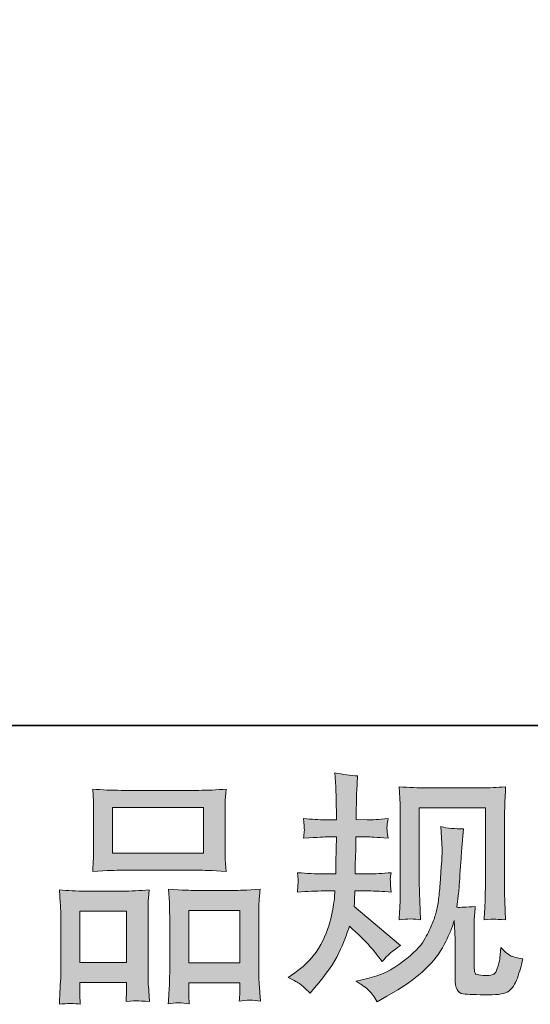
# Model space of a CAD drawing. Units: inches. Extents: x 149.1 to 232.2, y -281.8 to -222.7.
# Drawn here: x 173.1 to 177.5, y -281.8 to -273.4 of the extents above; entities that cross this region are included whole.
import ezdxf

# ---------------------------------------------------------------- set-up
doc = ezdxf.new("R2010")
doc.units = ezdxf.units.IN
doc.header["$MEASUREMENT"] = 0
doc.layers.add('图层 1', color=7, linetype='Continuous')

msp = doc.modelspace()

# ---------------------------------------------------------------- hatches: boundary and pattern name
at = {"layer": '图层 1'}
h = msp.add_hatch(color=256, dxfattribs=at)
h.dxf.hatch_style = 2
edge = h.paths.add_edge_path()
edge.add_spline(control_points=[(175.4363, -281.5604), (175.4363, -281.5604), (175.4942, -281.5191), (175.4942, -281.5191), (175.5962, -281.4474), (175.6699, -281.3668), (175.7161, -281.2772), (175.7622, -281.1877), (175.7932, -281.1043), (175.8084, -281.0278), (175.8235, -280.9513), (175.8318, -280.9017), (175.8332, -280.8783), (175.8332, -280.8783), (175.8353, -280.8183), (175.8353, -280.8183), (175.8353, -280.8183), (175.7464, -280.8183), (175.7464, -280.8183), (175.6775, -280.8183), (175.601, -280.8218), (175.5169, -280.8287), (175.5183, -280.8059), (175.5197, -280.7846), (175.5211, -280.7646), (175.5224, -280.7439), (175.5231, -280.7295), (175.5231, -280.7205), (175.5231, -280.7205), (175.5169, -280.6619), (175.5169, -280.6619), (175.5996, -280.6688), (175.6733, -280.6723), (175.7381, -280.6723), (175.7381, -280.6723), (175.8456, -280.6723), (175.8456, -280.6723), (175.8442, -280.6488), (175.8435, -280.6247), (175.8442, -280.5985), (175.8449, -280.5731), (175.8463, -280.5276), (175.8477, -280.4628), (175.8477, -280.4628), (175.8497, -280.3553), (175.8497, -280.3553), (175.8497, -280.3553), (175.767, -280.3553), (175.767, -280.3553), (175.7602, -280.3553), (175.694, -280.3588), (175.5686, -280.3657), (175.5714, -280.3429), (175.5734, -280.325), (175.5748, -280.3126), (175.5762, -280.3002), (175.5762, -280.2906), (175.5755, -280.283), (175.5748, -280.2761), (175.5727, -280.2478), (175.5686, -280.1989), (175.6389, -280.2058), (175.7023, -280.2093), (175.7588, -280.2093), (175.7588, -280.2093), (175.8518, -280.2093), (175.8518, -280.2093), (175.8518, -280.172), (175.8511, -280.1472), (175.8504, -280.1348), (175.8497, -280.1224), (175.849, -280.0894), (175.8477, -280.0356), (175.8463, -279.9819), (175.8456, -279.9454), (175.8456, -279.9261), (175.8456, -279.9261), (175.8373, -279.8062), (175.8373, -279.8062), (175.9035, -279.8213), (175.9682, -279.8303), (176.0316, -279.833), (176.0316, -279.833), (176.0234, -279.9653), (176.0234, -279.9653), (176.022, -279.9736), (176.0213, -280.0025), (176.0213, -280.0522), (176.0213, -280.0522), (176.0192, -280.1328), (176.0192, -280.1328), (176.0192, -280.1328), (176.0192, -280.2072), (176.0192, -280.2072), (176.0192, -280.2072), (176.1122, -280.2093), (176.1122, -280.2093), (176.1536, -280.2106), (176.2135, -280.2072), (176.2921, -280.1989), (176.2879, -280.223), (176.2852, -280.2409), (176.2838, -280.2534), (176.2824, -280.2658), (176.2817, -280.2768), (176.2824, -280.2864), (176.2831, -280.2954), (176.2866, -280.3216), (176.2921, -280.3657), (176.1929, -280.3588), (176.1336, -280.3553), (176.1143, -280.3553), (176.1143, -280.3553), (176.0172, -280.3553), (176.0172, -280.3553), (176.0158, -280.4042), (176.0151, -280.4401), (176.0151, -280.4628), (176.0151, -280.4628), (176.011, -280.5903), (176.011, -280.5903), (176.011, -280.5903), (176.011, -280.6723), (176.011, -280.6723), (176.011, -280.6723), (176.1205, -280.6723), (176.1205, -280.6723), (176.1784, -280.6723), (176.2445, -280.6688), (176.319, -280.6619), (176.3148, -280.6854), (176.3121, -280.7005), (176.3114, -280.7067), (176.3107, -280.7129), (176.3114, -280.7267), (176.3128, -280.7474), (176.3128, -280.7474), (176.3128, -280.7742), (176.3128, -280.7742), (176.3128, -280.7742), (176.319, -280.8287), (176.319, -280.8287), (176.2445, -280.8218), (176.1798, -280.8183), (176.1247, -280.8183), (176.1247, -280.8183), (176.0089, -280.8183), (176.0089, -280.8183), (176.0075, -280.8404), (176.0061, -280.8618), (176.0054, -280.8831), (176.0048, -280.9045), (176.0048, -280.9169), (176.0048, -280.9196), (176.0048, -280.9196), (176.0006, -280.9527), (176.0006, -280.9527), (176.0006, -280.9527), (176.3975, -281.2855), (176.3975, -281.2855), (176.3327, -281.3282), (176.2811, -281.3737), (176.2425, -281.4219), (176.2425, -281.4219), (176.2115, -281.3827), (176.2115, -281.3827), (176.1729, -281.3344), (176.1398, -281.2951), (176.1129, -281.2655), (176.0861, -281.2359), (176.0358, -281.1877), (175.9614, -281.1201), (175.9393, -281.1904), (175.909, -281.2662), (175.8711, -281.3482), (175.8332, -281.4302), (175.7643, -281.5301), (175.6637, -281.6472), (175.6637, -281.6472), (175.6244, -281.6927), (175.6244, -281.6927), (175.5858, -281.6555), (175.5576, -281.63), (175.5404, -281.6162), (175.5231, -281.6024), (175.4887, -281.5838), (175.4363, -281.5604)], knot_values=[0, 0, 0, 0, 1, 1, 1, 2, 2, 2, 3, 3, 3, 4, 4, 4, 5, 5, 5, 6, 6, 6, 7, 7, 7, 8, 8, 8, 9, 9, 9, 10, 10, 10, 11, 11, 11, 12, 12, 12, 13, 13, 13, 14, 14, 14, 15, 15, 15, 16, 16, 16, 17, 17, 17, 18, 18, 18, 19, 19, 19, 20, 20, 20, 21, 21, 21, 22, 22, 22, 23, 23, 23, 24, 24, 24, 25, 25, 25, 26, 26, 26, 27, 27, 27, 28, 28, 28, 29, 29, 29, 30, 30, 30, 31, 31, 31, 32, 32, 32, 33, 33, 33, 34, 34, 34, 35, 35, 35, 36, 36, 36, 37, 37, 37, 38, 38, 38, 39, 39, 39, 40, 40, 40, 41, 41, 41, 42, 42, 42, 43, 43, 43, 44, 44, 44, 45, 45, 45, 46, 46, 46, 47, 47, 47, 48, 48, 48, 49, 49, 49, 50, 50, 50, 51, 51, 51, 52, 52, 52, 53, 53, 53, 54, 54, 54, 55, 55, 55, 56, 56, 56, 57, 57, 57, 58, 58, 58, 59, 59, 59, 60, 60, 60, 61, 61, 61, 62, 62, 62, 62], degree=3, periodic=0)
edge = h.paths.add_edge_path()
edge.add_spline(control_points=[(176.0179, -281.5907), (176.0179, -281.5907), (176.115, -281.568), (176.115, -281.568), (176.2266, -281.5418), (176.3279, -281.4936), (176.4189, -281.4233), (176.5098, -281.353), (176.5698, -281.2924), (176.5987, -281.2421), (176.6276, -281.1918), (176.6497, -281.1484), (176.6648, -281.1119), (176.68, -281.0753), (176.6917, -281.0423), (176.7007, -281.012), (176.7096, -280.9816), (176.7172, -280.9451), (176.7227, -280.9031), (176.7282, -280.8611), (176.7331, -280.8128), (176.7372, -280.7577), (176.7372, -280.7577), (176.7475, -280.611), (176.7475, -280.611), (176.753, -280.5393), (176.7551, -280.489), (176.7537, -280.4601), (176.7537, -280.4601), (176.7434, -280.2678), (176.7434, -280.2678), (176.7999, -280.2816), (176.8647, -280.2878), (176.9377, -280.2864), (176.9377, -280.2864), (176.9232, -280.4456), (176.9232, -280.4456), (176.9205, -280.4745), (176.9163, -280.54), (176.9094, -280.642), (176.9026, -280.7439), (176.8977, -280.8094), (176.8957, -280.8383), (176.8957, -280.8383), (176.8812, -280.9582), (176.8812, -280.9582), (176.9081, -280.9596), (176.9604, -280.9575), (177.0383, -280.952), (177.0328, -281.0071), (177.0293, -281.0492), (177.0286, -281.0788), (177.028, -281.1084), (177.028, -281.1422), (177.028, -281.1794), (177.028, -281.1794), (177.028, -281.4708), (177.028, -281.4708), (177.028, -281.4736), (177.0286, -281.4826), (177.0307, -281.4977), (177.0328, -281.5129), (177.0355, -281.5225), (177.039, -281.5273), (177.0424, -281.5322), (177.0583, -281.5363), (177.0858, -281.5397), (177.1134, -281.5432), (177.1361, -281.5439), (177.154, -281.5411), (177.1802, -281.5384), (177.1975, -281.5322), (177.2064, -281.5225), (177.2154, -281.5129), (177.2243, -281.4915), (177.2333, -281.4584), (177.2422, -281.4254), (177.2478, -281.404), (177.2491, -281.3944), (177.2491, -281.3944), (177.2574, -281.3034), (177.2574, -281.3034), (177.2863, -281.3351), (177.3125, -281.3572), (177.3366, -281.3703), (177.3608, -281.3833), (177.3973, -281.393), (177.4455, -281.3985), (177.4331, -281.455), (177.4172, -281.5101), (177.398, -281.5639), (177.3787, -281.6176), (177.3539, -281.6548), (177.3242, -281.6762), (177.2946, -281.6975), (177.2374, -281.7079), (177.152, -281.7065), (177.0507, -281.7065), (176.977, -281.7037), (176.9322, -281.6989), (176.8874, -281.6941), (176.8653, -281.6507), (176.8653, -281.568), (176.8653, -281.568), (176.8653, -281.2703), (176.8653, -281.2703), (176.8653, -281.2276), (176.8647, -281.1959), (176.8633, -281.1753), (176.8633, -281.1753), (176.8571, -281.0719), (176.8571, -281.0719), (176.8488, -281.1008), (176.8412, -281.1236), (176.835, -281.1408), (176.8288, -281.158), (176.8082, -281.2035), (176.7723, -281.2772), (176.7365, -281.351), (176.6821, -281.4212), (176.6097, -281.4881), (176.5374, -281.5549), (176.4595, -281.6142), (176.3755, -281.6652), (176.3755, -281.6652), (176.2824, -281.7189), (176.2824, -281.7189), (176.2824, -281.7189), (176.1998, -281.7685), (176.1998, -281.7685), (176.1763, -281.7272), (176.1522, -281.6941), (176.1281, -281.67), (176.104, -281.6459), (176.0675, -281.6197), (176.0179, -281.5907)], knot_values=[0, 0, 0, 0, 1, 1, 1, 2, 2, 2, 3, 3, 3, 4, 4, 4, 5, 5, 5, 6, 6, 6, 7, 7, 7, 8, 8, 8, 9, 9, 9, 10, 10, 10, 11, 11, 11, 12, 12, 12, 13, 13, 13, 14, 14, 14, 15, 15, 15, 16, 16, 16, 17, 17, 17, 18, 18, 18, 19, 19, 19, 20, 20, 20, 21, 21, 21, 22, 22, 22, 23, 23, 23, 24, 24, 24, 25, 25, 25, 26, 26, 26, 27, 27, 27, 28, 28, 28, 29, 29, 29, 30, 30, 30, 31, 31, 31, 32, 32, 32, 33, 33, 33, 34, 34, 34, 35, 35, 35, 36, 36, 36, 37, 37, 37, 38, 38, 38, 39, 39, 39, 40, 40, 40, 41, 41, 41, 42, 42, 42, 43, 43, 43, 44, 44, 44, 45, 45, 45, 45], degree=3, periodic=0)
edge = h.paths.add_edge_path()
edge.add_spline(control_points=[(176.3865, -281.0643), (176.3906, -280.9968), (176.3934, -280.9444), (176.3947, -280.9072), (176.3961, -280.87), (176.3968, -280.828), (176.3968, -280.7811), (176.3968, -280.7811), (176.3968, -280.2189), (176.3968, -280.2189), (176.3968, -280.1445), (176.3961, -280.0963), (176.3947, -280.0742), (176.3947, -280.0742), (176.3865, -279.9261), (176.3865, -279.9261), (176.4712, -279.933), (176.5498, -279.9364), (176.6221, -279.9364), (176.6221, -279.9364), (177.0941, -279.9364), (177.0941, -279.9364), (177.154, -279.9364), (177.2223, -279.933), (177.2974, -279.9261), (177.2946, -279.9957), (177.2918, -280.0556), (177.2898, -280.1052), (177.2877, -280.1548), (177.287, -280.1941), (177.287, -280.223), (177.287, -280.223), (177.287, -280.7605), (177.287, -280.7605), (177.287, -280.7894), (177.2884, -280.839), (177.2912, -280.9093), (177.2912, -280.9093), (177.2974, -281.0664), (177.2974, -281.0664), (177.2436, -281.0623), (177.2112, -281.0595), (177.2016, -281.0588), (177.1919, -281.0581), (177.1623, -281.0609), (177.1141, -281.0664), (177.1182, -280.9975), (177.121, -280.9437), (177.1223, -280.9059), (177.1237, -280.868), (177.1244, -280.8204), (177.1244, -280.7625), (177.1244, -280.7625), (177.1244, -280.1073), (177.1244, -280.1073), (177.1244, -280.1073), (176.5594, -280.1073), (176.5594, -280.1073), (176.5594, -280.1073), (176.5594, -280.7729), (176.5594, -280.7729), (176.5594, -280.7922), (176.5608, -280.8376), (176.5636, -280.9093), (176.5636, -280.9093), (176.5698, -281.0643), (176.5698, -281.0643), (176.5181, -281.0561), (176.4568, -281.0561), (176.3865, -281.0643)], knot_values=[0, 0, 0, 0, 1, 1, 1, 2, 2, 2, 3, 3, 3, 4, 4, 4, 5, 5, 5, 6, 6, 6, 7, 7, 7, 8, 8, 8, 9, 9, 9, 10, 10, 10, 11, 11, 11, 12, 12, 12, 13, 13, 13, 14, 14, 14, 15, 15, 15, 16, 16, 16, 17, 17, 17, 18, 18, 18, 19, 19, 19, 20, 20, 20, 21, 21, 21, 22, 22, 22, 23, 23, 23, 23], degree=3, periodic=0)
h = msp.add_hatch(color=256, dxfattribs=at)
h.dxf.hatch_style = 2
h.paths.add_polyline_path([(173.9356, -280.1031), (174.7128, -280.1031), (174.7128, -280.4945), (173.9356, -280.4945)])
edge = h.paths.add_edge_path()
edge.add_spline(control_points=[(173.6587, -281.7885), (173.6587, -281.7885), (173.6545, -281.7058), (173.6545, -281.7058), (173.6545, -281.7058), (173.6545, -281.6541), (173.6545, -281.6541), (173.6545, -281.6541), (173.6545, -281.6024), (173.6545, -281.6024), (173.6545, -281.6024), (174.0541, -281.6024), (174.0541, -281.6024), (174.0541, -281.6024), (174.0541, -281.6521), (174.0541, -281.6521), (174.0541, -281.6851), (174.0535, -281.7051), (174.0528, -281.7127), (174.0521, -281.7203), (174.0514, -281.7382), (174.05, -281.7657), (174.1031, -281.7602), (174.1355, -281.7575), (174.1472, -281.7582), (174.1596, -281.7589), (174.194, -281.7616), (174.2512, -281.7657), (174.2512, -281.7657), (174.2409, -281.6314), (174.2409, -281.6314), (174.2395, -281.6176), (174.2388, -281.5687), (174.2388, -281.4853), (174.2388, -281.4853), (174.2388, -281.0519), (174.2388, -281.0519), (174.2388, -280.9934), (174.2388, -280.9506), (174.2395, -280.9245), (174.2402, -280.8976), (174.2436, -280.8597), (174.2491, -280.8094), (174.1685, -280.8163), (174.092, -280.8197), (174.0197, -280.8197), (174.0197, -280.8197), (173.7048, -280.8197), (173.7048, -280.8197), (173.6242, -280.8197), (173.5498, -280.8163), (173.4816, -280.8094), (173.4816, -280.8094), (173.4878, -280.9203), (173.4878, -280.9203), (173.4905, -280.9679), (173.4919, -281.012), (173.4919, -281.0526), (173.4919, -281.0526), (173.4919, -281.5039), (173.4919, -281.5039), (173.4919, -281.5397), (173.4905, -281.5804), (173.4878, -281.6245), (173.485, -281.6693), (173.4823, -281.7237), (173.4795, -281.7885), (173.5484, -281.7802), (173.6084, -281.7802), (173.6587, -281.7885)], knot_values=[0, 0, 0, 0, 1, 1, 1, 2, 2, 2, 3, 3, 3, 4, 4, 4, 5, 5, 5, 6, 6, 6, 7, 7, 7, 8, 8, 8, 9, 9, 9, 10, 10, 10, 11, 11, 11, 12, 12, 12, 13, 13, 13, 14, 14, 14, 15, 15, 15, 16, 16, 16, 17, 17, 17, 18, 18, 18, 19, 19, 19, 20, 20, 20, 21, 21, 21, 22, 22, 22, 23, 23, 23, 23], degree=3, periodic=0)
h.paths.add_polyline_path([(173.6545, -280.9906), (174.0541, -280.9906), (174.0541, -281.4316), (173.6545, -281.4316)])
edge = h.paths.add_edge_path()
edge.add_spline(control_points=[(174.008, -280.6406), (174.008, -280.6406), (174.6688, -280.6406), (174.6688, -280.6406), (174.7032, -280.6406), (174.7831, -280.644), (174.9078, -280.6509), (174.9078, -280.6509), (174.8996, -280.5489), (174.8996, -280.5489), (174.8982, -280.5352), (174.8975, -280.5), (174.8975, -280.4428), (174.8975, -280.4428), (174.8975, -280.181), (174.8975, -280.181), (174.8975, -280.1252), (174.8975, -280.0845), (174.8982, -280.0584), (174.8989, -280.0329), (174.9023, -279.9957), (174.9078, -279.9467), (174.8258, -279.9536), (174.7466, -279.9571), (174.6688, -279.9571), (174.6688, -279.9571), (174.008, -279.9571), (174.008, -279.9571), (173.9274, -279.9571), (173.8461, -279.9536), (173.7648, -279.9467), (173.7648, -279.9467), (173.771, -280.0528), (173.771, -280.0528), (173.7723, -280.0742), (173.773, -280.1162), (173.773, -280.1789), (173.773, -280.1789), (173.773, -280.4428), (173.773, -280.4428), (173.773, -280.4828), (173.7723, -280.5159), (173.771, -280.5427), (173.7696, -280.5696), (173.7675, -280.6061), (173.7648, -280.6509), (173.8909, -280.644), (173.9715, -280.6406), (174.008, -280.6406)], knot_values=[0, 0, 0, 0, 1, 1, 1, 2, 2, 2, 3, 3, 3, 4, 4, 4, 5, 5, 5, 6, 6, 6, 7, 7, 7, 8, 8, 8, 9, 9, 9, 10, 10, 10, 11, 11, 11, 12, 12, 12, 13, 13, 13, 14, 14, 14, 15, 15, 15, 16, 16, 16, 16], degree=3, periodic=0)
edge = h.paths.add_edge_path()
edge.add_spline(control_points=[(174.5902, -281.783), (174.5902, -281.783), (174.5861, -281.7168), (174.5861, -281.7168), (174.5861, -281.7168), (174.5861, -281.6693), (174.5861, -281.6693), (174.5861, -281.6693), (174.5861, -281.6052), (174.5861, -281.6052), (174.5861, -281.6052), (175.0243, -281.6052), (175.0243, -281.6052), (175.0243, -281.6052), (175.0243, -281.6569), (175.0243, -281.6569), (175.0243, -281.6872), (175.0236, -281.7058), (175.0229, -281.7127), (175.0222, -281.7196), (175.0208, -281.7354), (175.0181, -281.7602), (175.078, -281.752), (175.1387, -281.752), (175.1993, -281.7602), (175.1993, -281.7602), (175.189, -281.6114), (175.189, -281.6114), (175.1876, -281.5949), (175.1869, -281.5508), (175.1869, -281.4791), (175.1869, -281.4791), (175.1869, -281.0595), (175.1869, -281.0595), (175.1869, -280.9968), (175.1869, -280.9513), (175.1876, -280.9231), (175.1883, -280.8955), (175.1917, -280.8556), (175.1972, -280.8039), (175.0815, -280.8108), (175.0078, -280.8142), (174.9767, -280.8142), (174.9767, -280.8142), (174.6357, -280.8142), (174.6357, -280.8142), (174.6081, -280.8142), (174.5344, -280.8108), (174.4131, -280.8039), (174.4131, -280.8039), (174.4214, -280.9169), (174.4214, -280.9169), (174.4228, -280.9334), (174.4235, -280.981), (174.4235, -281.0595), (174.4235, -281.0595), (174.4235, -281.5025), (174.4235, -281.5025), (174.4235, -281.5666), (174.4221, -281.6142), (174.42, -281.6452), (174.4179, -281.6762), (174.4152, -281.7223), (174.4111, -281.783), (174.4669, -281.7747), (174.5268, -281.7747), (174.5902, -281.783)], knot_values=[0, 0, 0, 0, 1, 1, 1, 2, 2, 2, 3, 3, 3, 4, 4, 4, 5, 5, 5, 6, 6, 6, 7, 7, 7, 8, 8, 8, 9, 9, 9, 10, 10, 10, 11, 11, 11, 12, 12, 12, 13, 13, 13, 14, 14, 14, 15, 15, 15, 16, 16, 16, 17, 17, 17, 18, 18, 18, 19, 19, 19, 20, 20, 20, 21, 21, 21, 22, 22, 22, 22], degree=3, periodic=0)
h.paths.add_polyline_path([(174.5861, -280.9851), (175.0243, -280.9851), (175.0243, -281.4343), (174.5861, -281.4343)])

# ---------------------------------------------------------------- linework, layer by layer
at = {"layer": '图层 1', "lineweight": 35}
msp.add_lwpolyline([(232.1567, -279.4007), (149.3268, -279.4007), (149.3268, -225.7492), (232.1567, -225.7492), (232.1567, -279.4007), (232.1567, -279.4007)], dxfattribs=at)
at = {"layer": '图层 1', "lineweight": 0}
for points in [[(173.9356, -280.1031), (174.7128, -280.1031), (174.7128, -280.4945), (173.9356, -280.4945), (173.9356, -280.1031)], [(173.6545, -280.9906), (174.0541, -280.9906), (174.0541, -281.4316), (173.6545, -281.4316), (173.6545, -280.9906)], [(174.5861, -280.9851), (175.0243, -280.9851), (175.0243, -281.4343), (174.5861, -281.4343), (174.5861, -280.9851)]]:
    msp.add_lwpolyline(points, dxfattribs=at)
for points, knots in [([(175.4363, -281.5604), (175.4363, -281.5604), (175.4942, -281.5191), (175.4942, -281.5191), (175.5962, -281.4474), (175.6699, -281.3668), (175.7161, -281.2772), (175.7622, -281.1877), (175.7932, -281.1043), (175.8084, -281.0278), (175.8235, -280.9513), (175.8318, -280.9017), (175.8332, -280.8783), (175.8332, -280.8783), (175.8353, -280.8183), (175.8353, -280.8183), (175.8353, -280.8183), (175.7464, -280.8183), (175.7464, -280.8183), (175.6775, -280.8183), (175.601, -280.8218), (175.5169, -280.8287), (175.5183, -280.8059), (175.5197, -280.7846), (175.5211, -280.7646), (175.5224, -280.7439), (175.5231, -280.7295), (175.5231, -280.7205), (175.5231, -280.7205), (175.5169, -280.6619), (175.5169, -280.6619), (175.5996, -280.6688), (175.6733, -280.6723), (175.7381, -280.6723), (175.7381, -280.6723), (175.8456, -280.6723), (175.8456, -280.6723), (175.8442, -280.6488), (175.8435, -280.6247), (175.8442, -280.5985), (175.8449, -280.5731), (175.8463, -280.5276), (175.8477, -280.4628), (175.8477, -280.4628), (175.8497, -280.3553), (175.8497, -280.3553), (175.8497, -280.3553), (175.767, -280.3553), (175.767, -280.3553), (175.7602, -280.3553), (175.694, -280.3588), (175.5686, -280.3657), (175.5714, -280.3429), (175.5734, -280.325), (175.5748, -280.3126), (175.5762, -280.3002), (175.5762, -280.2906), (175.5755, -280.283), (175.5748, -280.2761), (175.5727, -280.2478), (175.5686, -280.1989), (175.6389, -280.2058), (175.7023, -280.2093), (175.7588, -280.2093), (175.7588, -280.2093), (175.8518, -280.2093), (175.8518, -280.2093), (175.8518, -280.172), (175.8511, -280.1472), (175.8504, -280.1348), (175.8497, -280.1224), (175.849, -280.0894), (175.8477, -280.0356), (175.8463, -279.9819), (175.8456, -279.9454), (175.8456, -279.9261), (175.8456, -279.9261), (175.8373, -279.8062), (175.8373, -279.8062), (175.9035, -279.8213), (175.9682, -279.8303), (176.0316, -279.833), (176.0316, -279.833), (176.0234, -279.9653), (176.0234, -279.9653), (176.022, -279.9736), (176.0213, -280.0025), (176.0213, -280.0522), (176.0213, -280.0522), (176.0192, -280.1328), (176.0192, -280.1328), (176.0192, -280.1328), (176.0192, -280.2072), (176.0192, -280.2072), (176.0192, -280.2072), (176.1122, -280.2093), (176.1122, -280.2093), (176.1536, -280.2106), (176.2135, -280.2072), (176.2921, -280.1989), (176.2879, -280.223), (176.2852, -280.2409), (176.2838, -280.2534), (176.2824, -280.2658), (176.2817, -280.2768), (176.2824, -280.2864), (176.2831, -280.2954), (176.2866, -280.3216), (176.2921, -280.3657), (176.1929, -280.3588), (176.1336, -280.3553), (176.1143, -280.3553), (176.1143, -280.3553), (176.0172, -280.3553), (176.0172, -280.3553), (176.0158, -280.4042), (176.0151, -280.4401), (176.0151, -280.4628), (176.0151, -280.4628), (176.011, -280.5903), (176.011, -280.5903), (176.011, -280.5903), (176.011, -280.6723), (176.011, -280.6723), (176.011, -280.6723), (176.1205, -280.6723), (176.1205, -280.6723), (176.1784, -280.6723), (176.2445, -280.6688), (176.319, -280.6619), (176.3148, -280.6854), (176.3121, -280.7005), (176.3114, -280.7067), (176.3107, -280.7129), (176.3114, -280.7267), (176.3128, -280.7474), (176.3128, -280.7474), (176.3128, -280.7742), (176.3128, -280.7742), (176.3128, -280.7742), (176.319, -280.8287), (176.319, -280.8287), (176.2445, -280.8218), (176.1798, -280.8183), (176.1247, -280.8183), (176.1247, -280.8183), (176.0089, -280.8183), (176.0089, -280.8183), (176.0075, -280.8404), (176.0061, -280.8618), (176.0054, -280.8831), (176.0048, -280.9045), (176.0048, -280.9169), (176.0048, -280.9196), (176.0048, -280.9196), (176.0006, -280.9527), (176.0006, -280.9527), (176.0006, -280.9527), (176.3975, -281.2855), (176.3975, -281.2855), (176.3327, -281.3282), (176.2811, -281.3737), (176.2425, -281.4219), (176.2425, -281.4219), (176.2115, -281.3827), (176.2115, -281.3827), (176.1729, -281.3344), (176.1398, -281.2951), (176.1129, -281.2655), (176.0861, -281.2359), (176.0358, -281.1877), (175.9614, -281.1201), (175.9393, -281.1904), (175.909, -281.2662), (175.8711, -281.3482), (175.8332, -281.4302), (175.7643, -281.5301), (175.6637, -281.6472), (175.6637, -281.6472), (175.6244, -281.6927), (175.6244, -281.6927), (175.5858, -281.6555), (175.5576, -281.63), (175.5404, -281.6162), (175.5231, -281.6024), (175.4887, -281.5838), (175.4363, -281.5604)], [0, 0, 0, 0, 1, 1, 1, 2, 2, 2, 3, 3, 3, 4, 4, 4, 5, 5, 5, 6, 6, 6, 7, 7, 7, 8, 8, 8, 9, 9, 9, 10, 10, 10, 11, 11, 11, 12, 12, 12, 13, 13, 13, 14, 14, 14, 15, 15, 15, 16, 16, 16, 17, 17, 17, 18, 18, 18, 19, 19, 19, 20, 20, 20, 21, 21, 21, 22, 22, 22, 23, 23, 23, 24, 24, 24, 25, 25, 25, 26, 26, 26, 27, 27, 27, 28, 28, 28, 29, 29, 29, 30, 30, 30, 31, 31, 31, 32, 32, 32, 33, 33, 33, 34, 34, 34, 35, 35, 35, 36, 36, 36, 37, 37, 37, 38, 38, 38, 39, 39, 39, 40, 40, 40, 41, 41, 41, 42, 42, 42, 43, 43, 43, 44, 44, 44, 45, 45, 45, 46, 46, 46, 47, 47, 47, 48, 48, 48, 49, 49, 49, 50, 50, 50, 51, 51, 51, 52, 52, 52, 53, 53, 53, 54, 54, 54, 55, 55, 55, 56, 56, 56, 57, 57, 57, 58, 58, 58, 59, 59, 59, 60, 60, 60, 61, 61, 61, 62, 62, 62, 62]), ([(174.008, -280.6406), (174.008, -280.6406), (174.6688, -280.6406), (174.6688, -280.6406), (174.7032, -280.6406), (174.7831, -280.644), (174.9078, -280.6509), (174.9078, -280.6509), (174.8996, -280.5489), (174.8996, -280.5489), (174.8982, -280.5352), (174.8975, -280.5), (174.8975, -280.4428), (174.8975, -280.4428), (174.8975, -280.181), (174.8975, -280.181), (174.8975, -280.1252), (174.8975, -280.0845), (174.8982, -280.0584), (174.8989, -280.0329), (174.9023, -279.9957), (174.9078, -279.9467), (174.8258, -279.9536), (174.7466, -279.9571), (174.6688, -279.9571), (174.6688, -279.9571), (174.008, -279.9571), (174.008, -279.9571), (173.9274, -279.9571), (173.8461, -279.9536), (173.7648, -279.9467), (173.7648, -279.9467), (173.771, -280.0528), (173.771, -280.0528), (173.7723, -280.0742), (173.773, -280.1162), (173.773, -280.1789), (173.773, -280.1789), (173.773, -280.4428), (173.773, -280.4428), (173.773, -280.4828), (173.7723, -280.5159), (173.771, -280.5427), (173.7696, -280.5696), (173.7675, -280.6061), (173.7648, -280.6509), (173.8909, -280.644), (173.9715, -280.6406), (174.008, -280.6406)], [0, 0, 0, 0, 1, 1, 1, 2, 2, 2, 3, 3, 3, 4, 4, 4, 5, 5, 5, 6, 6, 6, 7, 7, 7, 8, 8, 8, 9, 9, 9, 10, 10, 10, 11, 11, 11, 12, 12, 12, 13, 13, 13, 14, 14, 14, 15, 15, 15, 16, 16, 16, 16]), ([(176.3865, -281.0643), (176.3906, -280.9968), (176.3934, -280.9444), (176.3947, -280.9072), (176.3961, -280.87), (176.3968, -280.828), (176.3968, -280.7811), (176.3968, -280.7811), (176.3968, -280.2189), (176.3968, -280.2189), (176.3968, -280.1445), (176.3961, -280.0963), (176.3947, -280.0742), (176.3947, -280.0742), (176.3865, -279.9261), (176.3865, -279.9261), (176.4712, -279.933), (176.5498, -279.9364), (176.6221, -279.9364), (176.6221, -279.9364), (177.0941, -279.9364), (177.0941, -279.9364), (177.154, -279.9364), (177.2223, -279.933), (177.2974, -279.9261), (177.2946, -279.9957), (177.2918, -280.0556), (177.2898, -280.1052), (177.2877, -280.1548), (177.287, -280.1941), (177.287, -280.223), (177.287, -280.223), (177.287, -280.7605), (177.287, -280.7605), (177.287, -280.7894), (177.2884, -280.839), (177.2912, -280.9093), (177.2912, -280.9093), (177.2974, -281.0664), (177.2974, -281.0664), (177.2436, -281.0623), (177.2112, -281.0595), (177.2016, -281.0588), (177.1919, -281.0581), (177.1623, -281.0609), (177.1141, -281.0664), (177.1182, -280.9975), (177.121, -280.9437), (177.1223, -280.9059), (177.1237, -280.868), (177.1244, -280.8204), (177.1244, -280.7625), (177.1244, -280.7625), (177.1244, -280.1073), (177.1244, -280.1073), (177.1244, -280.1073), (176.5594, -280.1073), (176.5594, -280.1073), (176.5594, -280.1073), (176.5594, -280.7729), (176.5594, -280.7729), (176.5594, -280.7922), (176.5608, -280.8376), (176.5636, -280.9093), (176.5636, -280.9093), (176.5698, -281.0643), (176.5698, -281.0643), (176.5181, -281.0561), (176.4568, -281.0561), (176.3865, -281.0643)], [0, 0, 0, 0, 1, 1, 1, 2, 2, 2, 3, 3, 3, 4, 4, 4, 5, 5, 5, 6, 6, 6, 7, 7, 7, 8, 8, 8, 9, 9, 9, 10, 10, 10, 11, 11, 11, 12, 12, 12, 13, 13, 13, 14, 14, 14, 15, 15, 15, 16, 16, 16, 17, 17, 17, 18, 18, 18, 19, 19, 19, 20, 20, 20, 21, 21, 21, 22, 22, 22, 23, 23, 23, 23]), ([(176.0179, -281.5907), (176.0179, -281.5907), (176.115, -281.568), (176.115, -281.568), (176.2266, -281.5418), (176.3279, -281.4936), (176.4189, -281.4233), (176.5098, -281.353), (176.5698, -281.2924), (176.5987, -281.2421), (176.6276, -281.1918), (176.6497, -281.1484), (176.6648, -281.1119), (176.68, -281.0753), (176.6917, -281.0423), (176.7007, -281.012), (176.7096, -280.9816), (176.7172, -280.9451), (176.7227, -280.9031), (176.7282, -280.8611), (176.7331, -280.8128), (176.7372, -280.7577), (176.7372, -280.7577), (176.7475, -280.611), (176.7475, -280.611), (176.753, -280.5393), (176.7551, -280.489), (176.7537, -280.4601), (176.7537, -280.4601), (176.7434, -280.2678), (176.7434, -280.2678), (176.7999, -280.2816), (176.8647, -280.2878), (176.9377, -280.2864), (176.9377, -280.2864), (176.9232, -280.4456), (176.9232, -280.4456), (176.9205, -280.4745), (176.9163, -280.54), (176.9094, -280.642), (176.9026, -280.7439), (176.8977, -280.8094), (176.8957, -280.8383), (176.8957, -280.8383), (176.8812, -280.9582), (176.8812, -280.9582), (176.9081, -280.9596), (176.9604, -280.9575), (177.0383, -280.952), (177.0328, -281.0071), (177.0293, -281.0492), (177.0286, -281.0788), (177.028, -281.1084), (177.028, -281.1422), (177.028, -281.1794), (177.028, -281.1794), (177.028, -281.4708), (177.028, -281.4708), (177.028, -281.4736), (177.0286, -281.4826), (177.0307, -281.4977), (177.0328, -281.5129), (177.0355, -281.5225), (177.039, -281.5273), (177.0424, -281.5322), (177.0583, -281.5363), (177.0858, -281.5397), (177.1134, -281.5432), (177.1361, -281.5439), (177.154, -281.5411), (177.1802, -281.5384), (177.1975, -281.5322), (177.2064, -281.5225), (177.2154, -281.5129), (177.2243, -281.4915), (177.2333, -281.4584), (177.2422, -281.4254), (177.2478, -281.404), (177.2491, -281.3944), (177.2491, -281.3944), (177.2574, -281.3034), (177.2574, -281.3034), (177.2863, -281.3351), (177.3125, -281.3572), (177.3366, -281.3703), (177.3608, -281.3833), (177.3973, -281.393), (177.4455, -281.3985), (177.4331, -281.455), (177.4172, -281.5101), (177.398, -281.5639), (177.3787, -281.6176), (177.3539, -281.6548), (177.3242, -281.6762), (177.2946, -281.6975), (177.2374, -281.7079), (177.152, -281.7065), (177.0507, -281.7065), (176.977, -281.7037), (176.9322, -281.6989), (176.8874, -281.6941), (176.8653, -281.6507), (176.8653, -281.568), (176.8653, -281.568), (176.8653, -281.2703), (176.8653, -281.2703), (176.8653, -281.2276), (176.8647, -281.1959), (176.8633, -281.1753), (176.8633, -281.1753), (176.8571, -281.0719), (176.8571, -281.0719), (176.8488, -281.1008), (176.8412, -281.1236), (176.835, -281.1408), (176.8288, -281.158), (176.8082, -281.2035), (176.7723, -281.2772), (176.7365, -281.351), (176.6821, -281.4212), (176.6097, -281.4881), (176.5374, -281.5549), (176.4595, -281.6142), (176.3755, -281.6652), (176.3755, -281.6652), (176.2824, -281.7189), (176.2824, -281.7189), (176.2824, -281.7189), (176.1998, -281.7685), (176.1998, -281.7685), (176.1763, -281.7272), (176.1522, -281.6941), (176.1281, -281.67), (176.104, -281.6459), (176.0675, -281.6197), (176.0179, -281.5907)], [0, 0, 0, 0, 1, 1, 1, 2, 2, 2, 3, 3, 3, 4, 4, 4, 5, 5, 5, 6, 6, 6, 7, 7, 7, 8, 8, 8, 9, 9, 9, 10, 10, 10, 11, 11, 11, 12, 12, 12, 13, 13, 13, 14, 14, 14, 15, 15, 15, 16, 16, 16, 17, 17, 17, 18, 18, 18, 19, 19, 19, 20, 20, 20, 21, 21, 21, 22, 22, 22, 23, 23, 23, 24, 24, 24, 25, 25, 25, 26, 26, 26, 27, 27, 27, 28, 28, 28, 29, 29, 29, 30, 30, 30, 31, 31, 31, 32, 32, 32, 33, 33, 33, 34, 34, 34, 35, 35, 35, 36, 36, 36, 37, 37, 37, 38, 38, 38, 39, 39, 39, 40, 40, 40, 41, 41, 41, 42, 42, 42, 43, 43, 43, 44, 44, 44, 45, 45, 45, 45]), ([(174.5902, -281.783), (174.5902, -281.783), (174.5861, -281.7168), (174.5861, -281.7168), (174.5861, -281.7168), (174.5861, -281.6693), (174.5861, -281.6693), (174.5861, -281.6693), (174.5861, -281.6052), (174.5861, -281.6052), (174.5861, -281.6052), (175.0243, -281.6052), (175.0243, -281.6052), (175.0243, -281.6052), (175.0243, -281.6569), (175.0243, -281.6569), (175.0243, -281.6872), (175.0236, -281.7058), (175.0229, -281.7127), (175.0222, -281.7196), (175.0208, -281.7354), (175.0181, -281.7602), (175.078, -281.752), (175.1387, -281.752), (175.1993, -281.7602), (175.1993, -281.7602), (175.189, -281.6114), (175.189, -281.6114), (175.1876, -281.5949), (175.1869, -281.5508), (175.1869, -281.4791), (175.1869, -281.4791), (175.1869, -281.0595), (175.1869, -281.0595), (175.1869, -280.9968), (175.1869, -280.9513), (175.1876, -280.9231), (175.1883, -280.8955), (175.1917, -280.8556), (175.1972, -280.8039), (175.0815, -280.8108), (175.0078, -280.8142), (174.9767, -280.8142), (174.9767, -280.8142), (174.6357, -280.8142), (174.6357, -280.8142), (174.6081, -280.8142), (174.5344, -280.8108), (174.4131, -280.8039), (174.4131, -280.8039), (174.4214, -280.9169), (174.4214, -280.9169), (174.4228, -280.9334), (174.4235, -280.981), (174.4235, -281.0595), (174.4235, -281.0595), (174.4235, -281.5025), (174.4235, -281.5025), (174.4235, -281.5666), (174.4221, -281.6142), (174.42, -281.6452), (174.4179, -281.6762), (174.4152, -281.7223), (174.4111, -281.783), (174.4669, -281.7747), (174.5268, -281.7747), (174.5902, -281.783)], [0, 0, 0, 0, 1, 1, 1, 2, 2, 2, 3, 3, 3, 4, 4, 4, 5, 5, 5, 6, 6, 6, 7, 7, 7, 8, 8, 8, 9, 9, 9, 10, 10, 10, 11, 11, 11, 12, 12, 12, 13, 13, 13, 14, 14, 14, 15, 15, 15, 16, 16, 16, 17, 17, 17, 18, 18, 18, 19, 19, 19, 20, 20, 20, 21, 21, 21, 22, 22, 22, 22]), ([(173.6587, -281.7885), (173.6587, -281.7885), (173.6545, -281.7058), (173.6545, -281.7058), (173.6545, -281.7058), (173.6545, -281.6541), (173.6545, -281.6541), (173.6545, -281.6541), (173.6545, -281.6024), (173.6545, -281.6024), (173.6545, -281.6024), (174.0541, -281.6024), (174.0541, -281.6024), (174.0541, -281.6024), (174.0541, -281.6521), (174.0541, -281.6521), (174.0541, -281.6851), (174.0535, -281.7051), (174.0528, -281.7127), (174.0521, -281.7203), (174.0514, -281.7382), (174.05, -281.7657), (174.1031, -281.7602), (174.1355, -281.7575), (174.1472, -281.7582), (174.1596, -281.7589), (174.194, -281.7616), (174.2512, -281.7657), (174.2512, -281.7657), (174.2409, -281.6314), (174.2409, -281.6314), (174.2395, -281.6176), (174.2388, -281.5687), (174.2388, -281.4853), (174.2388, -281.4853), (174.2388, -281.0519), (174.2388, -281.0519), (174.2388, -280.9934), (174.2388, -280.9506), (174.2395, -280.9245), (174.2402, -280.8976), (174.2436, -280.8597), (174.2491, -280.8094), (174.1685, -280.8163), (174.092, -280.8197), (174.0197, -280.8197), (174.0197, -280.8197), (173.7048, -280.8197), (173.7048, -280.8197), (173.6242, -280.8197), (173.5498, -280.8163), (173.4816, -280.8094), (173.4816, -280.8094), (173.4878, -280.9203), (173.4878, -280.9203), (173.4905, -280.9679), (173.4919, -281.012), (173.4919, -281.0526), (173.4919, -281.0526), (173.4919, -281.5039), (173.4919, -281.5039), (173.4919, -281.5397), (173.4905, -281.5804), (173.4878, -281.6245), (173.485, -281.6693), (173.4823, -281.7237), (173.4795, -281.7885), (173.5484, -281.7802), (173.6084, -281.7802), (173.6587, -281.7885)], [0, 0, 0, 0, 1, 1, 1, 2, 2, 2, 3, 3, 3, 4, 4, 4, 5, 5, 5, 6, 6, 6, 7, 7, 7, 8, 8, 8, 9, 9, 9, 10, 10, 10, 11, 11, 11, 12, 12, 12, 13, 13, 13, 14, 14, 14, 15, 15, 15, 16, 16, 16, 17, 17, 17, 18, 18, 18, 19, 19, 19, 20, 20, 20, 21, 21, 21, 22, 22, 22, 23, 23, 23, 23])]:
    msp.add_open_spline(points, degree=3, knots=knots, dxfattribs=at)

doc.saveas('drawing.dxf')
